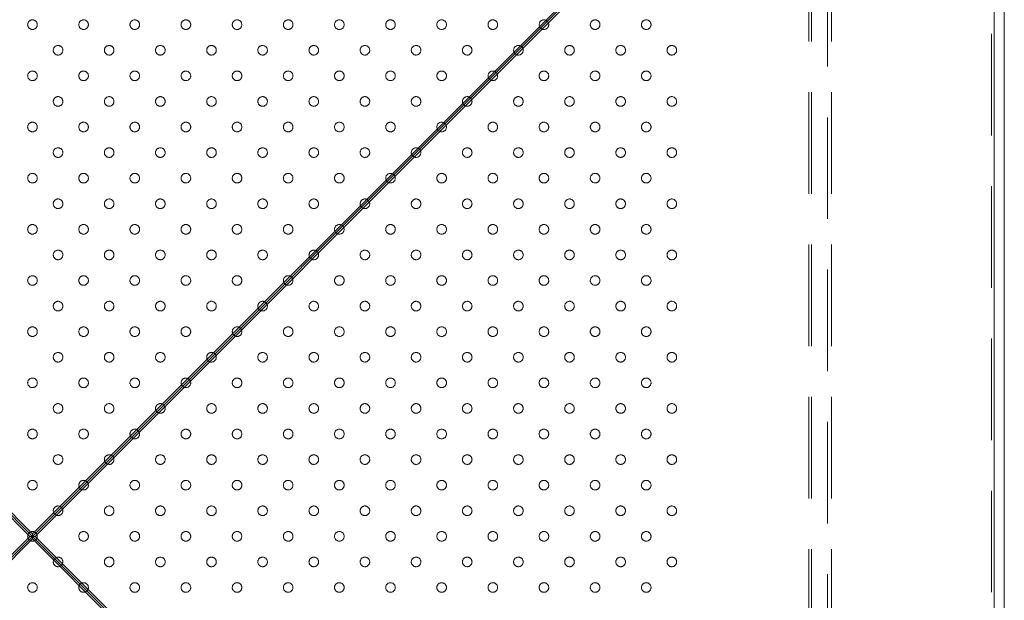
# Model space of a CAD drawing. Units: millimetres. Extents: x 0 to 840, y 0 to 595.
# Drawn here: x 223 to 248, y 457 to 471 of the extents above; entities that cross this region are included whole.
import ezdxf

# ---------------------------------------------------------------- set-up
doc = ezdxf.new("R2010")
doc.units = ezdxf.units.MM
doc.header["$LTSCALE"] = 20
doc.linetypes.add('HIDDEN', pattern=[0.1905, 0.127, -0.0635])

msp = doc.modelspace()

# ---------------------------------------------------------------- linework, layer by layer
at = {"color": 7, "linetype": 'Continuous', "lineweight": 15}
for p, q in [((248.096, 434.203), (248.096, 482.843)), ((199.711, 482.523), (223.711, 458.523)), ((223.776, 458.587), (199.776, 482.587)), ((199.776, 482.523), (223.776, 458.523)), ((247.776, 482.587), (223.776, 458.587)), ((223.776, 458.523), (247.776, 482.523)), ((223.84, 458.523), (247.84, 482.523)), ((247.84, 482.523), (247.84, 434.523)), ((223.776, 458.587), (223.776, 458.523)), ((223.711, 458.523), (199.711, 434.523)), ((199.776, 434.523), (223.776, 458.523)), ((199.776, 434.459), (223.776, 458.459)), ((223.711, 458.523), (223.776, 458.523)), ((223.84, 458.523), (223.776, 458.523)), ((247.776, 434.523), (223.776, 458.523)), ((223.776, 458.459), (223.776, 458.523)), ((223.776, 458.459), (247.776, 434.459)), ((247.84, 434.523), (223.84, 458.523))]:
    msp.add_line(p, q, dxfattribs=at)
at = {"color": 7, "linetype": 'HIDDEN', "lineweight": 0}
for p, q in [((247.776, 482.523), (247.776, 434.523)), ((243.201, 440.421), (243.201, 476.625)), ((243.272, 440.421), (243.272, 476.625)), ((243.675, 476.625), (243.675, 440.421)), ((243.775, 440.421), (243.775, 476.625))]:
    msp.add_line(p, q, dxfattribs=at)
for centre in [(223.775, 471.323), (225.055, 471.323), (226.335, 471.323), (227.615, 471.323), (228.895, 471.323), (230.175, 471.323), (231.455, 471.323), (232.735, 471.323), (234.015, 471.323), (235.295, 471.323), (236.575, 471.323), (237.855, 471.323), (239.135, 471.323), (224.415, 470.683), (225.695, 470.683), (226.975, 470.683), (228.255, 470.683), (229.535, 470.683), (230.815, 470.683), (232.095, 470.683), (233.375, 470.683), (234.655, 470.683), (235.935, 470.683), (237.215, 470.683), (238.495, 470.683), (239.775, 470.683), (223.775, 470.043), (225.055, 470.043), (226.335, 470.043), (227.615, 470.043), (228.895, 470.043), (230.175, 470.043), (231.455, 470.043), (232.735, 470.043), (234.015, 470.043), (235.295, 470.043), (236.575, 470.043), (237.855, 470.043), (239.135, 470.043), (224.415, 469.403), (225.695, 469.403), (226.975, 469.403), (228.255, 469.403), (229.535, 469.403), (230.815, 469.403), (232.095, 469.403), (233.375, 469.403), (234.655, 469.403), (235.935, 469.403), (237.215, 469.403), (238.495, 469.403), (239.775, 469.403), (223.775, 468.763), (225.055, 468.763), (226.335, 468.763), (227.615, 468.763), (228.895, 468.763), (230.175, 468.763), (231.455, 468.763), (232.735, 468.763), (234.015, 468.763), (235.295, 468.763), (236.575, 468.763), (237.855, 468.763), (239.135, 468.763), (224.415, 468.123), (225.695, 468.123), (226.975, 468.123), (228.255, 468.123), (229.535, 468.123), (230.815, 468.123), (232.095, 468.123), (233.375, 468.123), (234.655, 468.123), (235.935, 468.123), (237.215, 468.123), (238.495, 468.123), (239.775, 468.123), (223.775, 467.483), (225.055, 467.483), (226.335, 467.483), (227.615, 467.483), (228.895, 467.483), (230.175, 467.483), (231.455, 467.483), (232.735, 467.483), (234.015, 467.483), (235.295, 467.483), (236.575, 467.483), (237.855, 467.483), (239.135, 467.483), (224.415, 466.843), (225.695, 466.843), (226.975, 466.843), (228.255, 466.843), (229.535, 466.843), (230.815, 466.843), (232.095, 466.843), (233.375, 466.843), (234.655, 466.843), (235.935, 466.843), (237.215, 466.843), (238.495, 466.843), (239.775, 466.843), (223.775, 466.203), (225.055, 466.203), (226.335, 466.203), (227.615, 466.203), (228.895, 466.203), (230.175, 466.203), (231.455, 466.203), (232.735, 466.203), (234.015, 466.203), (235.295, 466.203), (236.575, 466.203), (237.855, 466.203), (239.135, 466.203), (224.415, 465.563), (225.695, 465.563), (226.975, 465.563), (228.255, 465.563), (229.535, 465.563), (230.815, 465.563), (232.095, 465.563), (233.375, 465.563), (234.655, 465.563), (235.935, 465.563), (237.215, 465.563), (238.495, 465.563), (239.775, 465.563), (223.775, 464.923), (225.055, 464.923), (226.335, 464.923), (227.615, 464.923), (228.895, 464.923), (230.175, 464.923), (231.455, 464.923), (232.735, 464.923), (234.015, 464.923), (235.295, 464.923), (236.575, 464.923), (237.855, 464.923), (239.135, 464.923), (224.415, 464.283), (225.695, 464.283), (226.975, 464.283), (228.255, 464.283), (229.535, 464.283), (230.815, 464.283), (232.095, 464.283), (233.375, 464.283), (234.655, 464.283), (235.935, 464.283), (237.215, 464.283), (238.495, 464.283), (239.775, 464.283), (223.775, 463.643), (225.055, 463.643), (226.335, 463.643), (227.615, 463.643), (228.895, 463.643), (230.175, 463.643), (231.455, 463.643), (232.735, 463.643), (234.015, 463.643), (235.295, 463.643), (236.575, 463.643), (237.855, 463.643), (239.135, 463.643), (224.415, 463.003), (225.695, 463.003), (226.975, 463.003), (228.255, 463.003), (229.535, 463.003), (230.815, 463.003), (232.095, 463.003), (233.375, 463.003), (234.655, 463.003), (235.935, 463.003), (237.215, 463.003), (238.495, 463.003), (239.775, 463.003), (223.775, 462.363), (225.055, 462.363), (226.335, 462.363), (227.615, 462.363), (228.895, 462.363), (230.175, 462.363), (231.455, 462.363), (232.735, 462.363), (234.015, 462.363), (235.295, 462.363), (236.575, 462.363), (237.855, 462.363), (239.135, 462.363), (224.415, 461.723), (225.695, 461.723), (226.975, 461.723), (228.255, 461.723), (229.535, 461.723), (230.815, 461.723), (232.095, 461.723), (233.375, 461.723), (234.655, 461.723), (235.935, 461.723), (237.215, 461.723), (238.495, 461.723), (239.775, 461.723), (223.775, 461.083), (225.055, 461.083), (226.335, 461.083), (227.615, 461.083), (228.895, 461.083), (230.175, 461.083), (231.455, 461.083), (232.735, 461.083), (234.015, 461.083), (235.295, 461.083), (236.575, 461.083), (237.855, 461.083), (239.135, 461.083), (224.415, 460.443), (225.695, 460.443), (226.975, 460.443), (228.255, 460.443), (229.535, 460.443), (230.815, 460.443), (232.095, 460.443), (233.375, 460.443), (234.655, 460.443), (235.935, 460.443), (237.215, 460.443), (238.495, 460.443), (239.775, 460.443), (223.775, 459.803), (225.055, 459.803), (226.335, 459.803), (227.615, 459.803), (228.895, 459.803), (230.175, 459.803), (231.455, 459.803), (232.735, 459.803), (234.015, 459.803), (235.295, 459.803), (236.575, 459.803), (237.855, 459.803), (239.135, 459.803), (224.415, 459.163), (225.695, 459.163), (226.975, 459.163), (228.255, 459.163), (229.535, 459.163), (230.815, 459.163), (232.095, 459.163), (233.375, 459.163), (234.655, 459.163), (235.935, 459.163), (237.215, 459.163), (238.495, 459.163), (239.775, 459.163), (223.775, 458.523), (225.055, 458.523), (226.335, 458.523), (227.615, 458.523), (228.895, 458.523), (230.175, 458.523), (231.455, 458.523), (232.735, 458.523), (234.015, 458.523), (235.295, 458.523), (236.575, 458.523), (237.855, 458.523), (239.135, 458.523), (224.415, 457.883), (225.695, 457.883), (226.975, 457.883), (228.255, 457.883), (229.535, 457.883), (230.815, 457.883), (232.095, 457.883), (233.375, 457.883), (234.655, 457.883), (235.935, 457.883), (237.215, 457.883), (238.495, 457.883), (239.775, 457.883), (223.775, 457.243), (225.055, 457.243), (226.335, 457.243), (227.615, 457.243), (228.895, 457.243), (230.175, 457.243), (231.455, 457.243), (232.735, 457.243), (234.015, 457.243), (235.295, 457.243), (236.575, 457.243), (237.855, 457.243), (239.135, 457.243)]:
    msp.add_circle(centre, 0.12, dxfattribs=at)

doc.saveas('drawing.dxf')
